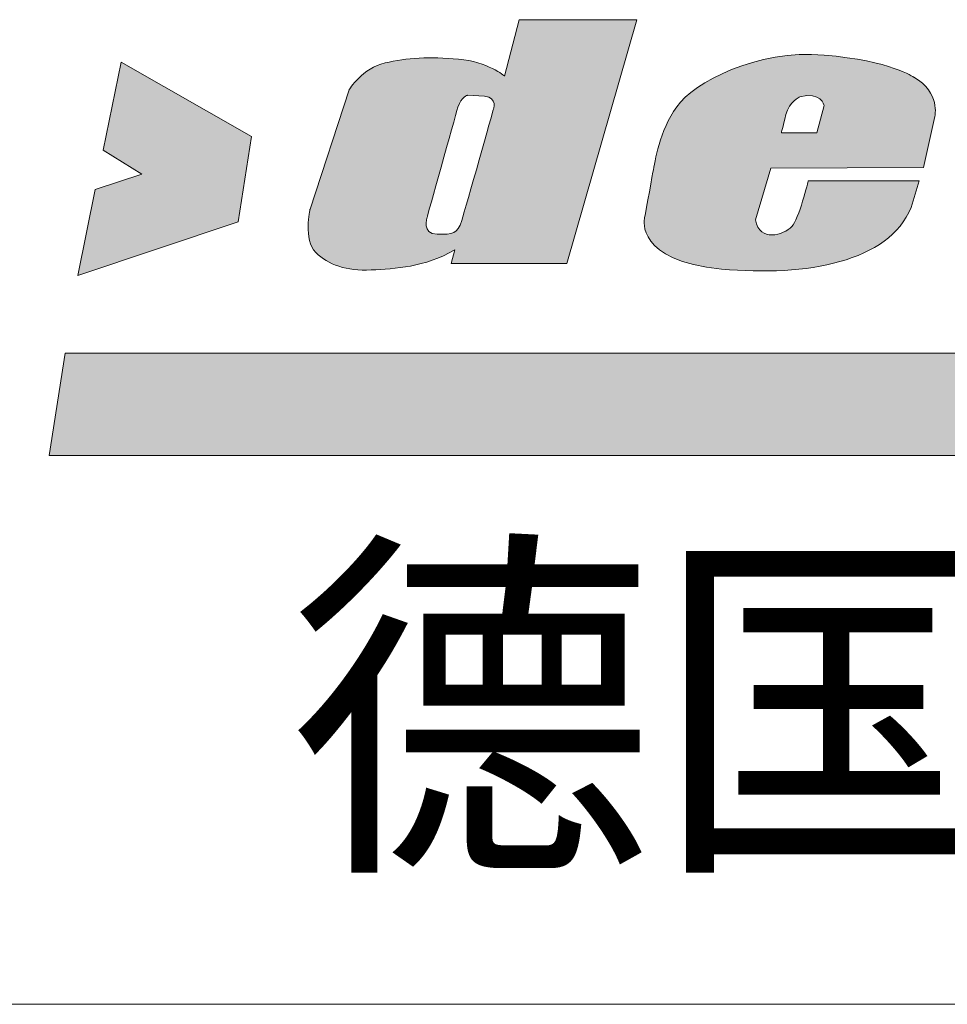
# Model space of a CAD drawing. Extents: x 131989 to 143658, y -367268 to -359017.
# Drawn here: x 132564 to 133067, y -360434 to -359901 of the extents above; entities that cross this region are included whole.
import ezdxf

# ---------------------------------------------------------------- set-up
doc = ezdxf.new("R2010")
doc.units = 0
doc.layers.get('0').update_dxf_attribs({"linetype": 'CONTINUOUS'})
doc.styles.add('宋体', font='txt')

# ---------------------------------------------------------------- blocks, each defined once
blk = doc.blocks.new('3a')
at = {"color": 0, "lineweight": 9}
blk.add_line((-233798.38, 73944.92), (-236408.85, 73944.92), dxfattribs=at)

msp = doc.modelspace()

# ---------------------------------------------------------------- hatches: boundary and pattern name
at = {"lineweight": 0}
h = msp.add_hatch(color=0, dxfattribs=at)
edge = h.paths.add_edge_path()
edge.add_spline(control_points=[(132860.72, -360033.36), (132860.72, -360033.36), (132898.58, -359901.26), (132898.58, -359901.26)], knot_values=[4, 4, 4, 4, 5, 5, 5, 5], degree=3, periodic=0)
edge.add_spline(control_points=[(132898.58, -359901.26), (132898.58, -359901.26), (132834.81, -359901.26), (132834.81, -359901.26)], knot_values=[5, 5, 5, 5, 6, 6, 6, 6], degree=3, periodic=0)
edge.add_spline(control_points=[(132834.81, -359901.26), (132834.81, -359901.26), (132826.99, -359931.76), (132826.99, -359931.76)], knot_values=[6, 6, 6, 6, 7, 7, 7, 7], degree=3, periodic=0)
edge.add_line((132826.99, -359931.76), (132821.05, -359949.46))
edge.add_spline(control_points=[(132821.05, -359949.46), (132820.95, -359949.83), (132820.85, -359950.05), (132820.85, -359950.05)], knot_values=[3.813864, 3.813864, 3.813864, 3.813864, 4, 4, 4, 4], degree=3, periodic=0)
edge.add_spline(control_points=[(132820.85, -359950.05), (132820.85, -359950.05), (132806.14, -360002.54), (132803.74, -360010)], knot_values=[4, 4, 4, 4, 5, 5, 5, 5], degree=3, periodic=0)
edge.add_line((132803.74, -360010), (132800.03, -360025.91))
edge.add_spline(control_points=[(132800.03, -360025.91), (132800.03, -360025.91), (132797.97, -360033.36), (132797.97, -360033.36)], knot_values=[2, 2, 2, 2, 3, 3, 3, 3], degree=3, periodic=0)
edge.add_spline(control_points=[(132797.97, -360033.36), (132797.97, -360033.36), (132860.72, -360033.36), (132860.72, -360033.36)], knot_values=[3, 3, 3, 3, 4, 4, 4, 4], degree=3, periodic=0)
edge = h.paths.add_edge_path()
edge.add_spline(control_points=[(132826.99, -359931.76), (132826.99, -359931.76), (132817.73, -359923.98), (132802.06, -359922.6)], knot_values=[7, 7, 7, 7, 8, 8, 8, 8], degree=3, periodic=0)
edge.add_spline(control_points=[(132802.06, -359922.6), (132786.39, -359921.27), (132774.09, -359921.92), (132762.19, -359924.66)], knot_values=[8, 8, 8, 8, 9, 9, 9, 9], degree=3, periodic=0)
edge.add_spline(control_points=[(132762.19, -359924.66), (132750.22, -359927.34), (132742.73, -359939.2), (132742.73, -359939.2)], knot_values=[9, 9, 9, 9, 10, 10, 10, 10], degree=3, periodic=0)
edge.add_spline(control_points=[(132742.73, -359939.2), (132742.73, -359939.2), (132721.56, -360003.92), (132721.56, -360003.92)], knot_values=[10, 10, 10, 10, 11, 11, 11, 11], degree=3, periodic=0)
edge.add_spline(control_points=[(132721.56, -360003.92), (132721.56, -360003.92), (132717.8, -360020.51), (132724.65, -360027.29)], knot_values=[11, 11, 11, 11, 12, 12, 12, 12], degree=3, periodic=0)
edge.add_spline(control_points=[(132724.65, -360027.29), (132731.44, -360034.04), (132741.36, -360037.43), (132754.66, -360036.75)], knot_values=[0, 0, 0, 0, 1, 1, 1, 1], degree=3, periodic=0)
edge.add_spline(control_points=[(132754.66, -360036.75), (132767.96, -360036.1), (132783.3, -360035.38), (132800.03, -360025.91)], knot_values=[1, 1, 1, 1, 2, 2, 2, 2], degree=3, periodic=0)
edge.add_line((132800.03, -360025.91), (132803.74, -360010))
edge.add_spline(control_points=[(132803.74, -360010), (132803.59, -360010.47), (132803.45, -360010.9), (132803.3, -360011.31)], knot_values=[5, 5, 5, 5, 5.0625, 5.0625, 5.0625, 5.0625], degree=3, periodic=0)
edge.add_spline(control_points=[(132803.3, -360011.31), (132803, -360012.13), (132802.7, -360012.84), (132802.38, -360013.45)], knot_values=[5.0625, 5.0625, 5.0625, 5.0625, 5.1875, 5.1875, 5.1875, 5.1875], degree=3, periodic=0)
edge.add_spline(control_points=[(132802.38, -360013.45), (132802.13, -360013.91), (132801.88, -360014.32), (132801.62, -360014.68)], knot_values=[5.1875, 5.1875, 5.1875, 5.1875, 5.28125, 5.28125, 5.28125, 5.28125], degree=3, periodic=0)
edge.add_spline(control_points=[(132801.62, -360014.68), (132801.44, -360014.92), (132801.25, -360015.14), (132801.06, -360015.34)], knot_values=[5.28125, 5.28125, 5.28125, 5.28125, 5.34375, 5.34375, 5.34375, 5.34375], degree=3, periodic=0)
edge.add_spline(control_points=[(132801.06, -360015.34), (132800.87, -360015.54), (132800.66, -360015.72), (132800.45, -360015.89)], knot_values=[5.34375, 5.34375, 5.34375, 5.34375, 5.40625, 5.40625, 5.40625, 5.40625], degree=3, periodic=0)
edge.add_spline(control_points=[(132800.45, -360015.89), (132800.24, -360016.05), (132800.02, -360016.2), (132799.79, -360016.33)], knot_values=[5.40625, 5.40625, 5.40625, 5.40625, 5.46875, 5.46875, 5.46875, 5.46875], degree=3, periodic=0)
edge.add_spline(control_points=[(132799.79, -360016.33), (132799.55, -360016.46), (132799.31, -360016.58), (132799.05, -360016.68)], knot_values=[5.46875, 5.46875, 5.46875, 5.46875, 5.53125, 5.53125, 5.53125, 5.53125], degree=3, periodic=0)
edge.add_spline(control_points=[(132799.05, -360016.68), (132798.79, -360016.78), (132798.52, -360016.87), (132798.24, -360016.94)], knot_values=[5.53125, 5.53125, 5.53125, 5.53125, 5.59375, 5.59375, 5.59375, 5.59375], degree=3, periodic=0)
edge.add_spline(control_points=[(132798.24, -360016.94), (132797.81, -360017.06), (132797.35, -360017.15), (132796.86, -360017.22)], knot_values=[5.59375, 5.59375, 5.59375, 5.59375, 5.6875, 5.6875, 5.6875, 5.6875], degree=3, periodic=0)
edge.add_spline(control_points=[(132796.86, -360017.22), (132795.86, -360017.35), (132794.72, -360017.41), (132793.38, -360017.43)], knot_values=[5.6875, 5.6875, 5.6875, 5.6875, 5.875, 5.875, 5.875, 5.875], degree=3, periodic=0)
edge.add_spline(control_points=[(132793.38, -360017.43), (132792.49, -360017.44), (132791.52, -360017.44), (132790.45, -360017.44)], knot_values=[5.875, 5.875, 5.875, 5.875, 6, 6, 6, 6], degree=3, periodic=0)
edge.add_spline(control_points=[(132790.45, -360017.44), (132790.18, -360017.44), (132789.93, -360017.44), (132789.68, -360017.42)], knot_values=[6, 6, 6, 6, 6.03125, 6.03125, 6.03125, 6.03125], degree=3, periodic=0)
edge.add_spline(control_points=[(132789.68, -360017.42), (132789.2, -360017.38), (132788.75, -360017.32), (132788.35, -360017.22)], knot_values=[6.03125, 6.03125, 6.03125, 6.03125, 6.093749, 6.093749, 6.093749, 6.093749], degree=3, periodic=0)
edge.add_spline(control_points=[(132788.35, -360017.22), (132788.04, -360017.15), (132787.76, -360017.06), (132787.5, -360016.95)], knot_values=[6.093749, 6.093749, 6.093749, 6.093749, 6.140624, 6.140624, 6.140624, 6.140624], degree=3, periodic=0)
edge.add_spline(control_points=[(132787.5, -360016.95), (132787.33, -360016.88), (132787.17, -360016.81), (132787.01, -360016.73)], knot_values=[6.140624, 6.140624, 6.140624, 6.140624, 6.171873, 6.171873, 6.171873, 6.171873], degree=3, periodic=0)
edge.add_spline(control_points=[(132787.01, -360016.73), (132786.85, -360016.64), (132786.71, -360016.56), (132786.57, -360016.47)], knot_values=[6.171873, 6.171873, 6.171873, 6.171873, 6.203123, 6.203123, 6.203123, 6.203123], degree=3, periodic=0)
edge.add_spline(control_points=[(132786.57, -360016.47), (132786.43, -360016.37), (132786.3, -360016.27), (132786.18, -360016.17)], knot_values=[6.203123, 6.203123, 6.203123, 6.203123, 6.234373, 6.234373, 6.234373, 6.234373], degree=3, periodic=0)
edge.add_spline(control_points=[(132786.18, -360016.17), (132786.06, -360016.07), (132785.95, -360015.96), (132785.84, -360015.85)], knot_values=[6.234373, 6.234373, 6.234373, 6.234373, 6.265622, 6.265622, 6.265622, 6.265622], degree=3, periodic=0)
edge.add_spline(control_points=[(132785.54, -360015.5), (132785.63, -360015.62), (132785.73, -360015.74), (132785.84, -360015.85)], knot_values=[6.265622, 6.265622, 6.265622, 6.265622, 6.296872, 6.296872, 6.296872, 6.296872], degree=3, periodic=0)
edge.add_spline(control_points=[(132785.41, -360015.32), (132785.33, -360015.2), (132785.25, -360015.07), (132785.18, -360014.94)], knot_values=[6.312497, 6.312497, 6.312497, 6.312497, 6.343747, 6.343747, 6.343747, 6.343747], degree=3, periodic=0)
edge.add_spline(control_points=[(132785.18, -360014.94), (132785.03, -360014.69), (132784.92, -360014.42), (132784.82, -360014.14)], knot_values=[6.343747, 6.343747, 6.343747, 6.343747, 6.406246, 6.406246, 6.406246, 6.406246], degree=3, periodic=0)
edge.add_spline(control_points=[(132784.82, -360014.14), (132784.72, -360013.87), (132784.65, -360013.58), (132784.6, -360013.3)], knot_values=[6.406246, 6.406246, 6.406246, 6.406246, 6.468745, 6.468745, 6.468745, 6.468745], degree=3, periodic=0)
edge.add_spline(control_points=[(132784.6, -360013.3), (132784.51, -360012.87), (132784.47, -360012.44), (132784.46, -360012.02)], knot_values=[6.468745, 6.468745, 6.468745, 6.468745, 6.562494, 6.562494, 6.562494, 6.562494], degree=3, periodic=0)
edge.add_spline(control_points=[(132784.46, -360012.02), (132784.44, -360011.45), (132784.48, -360010.91), (132784.54, -360010.42)], knot_values=[6.562494, 6.562494, 6.562494, 6.562494, 6.687493, 6.687493, 6.687493, 6.687493], degree=3, periodic=0)
edge.add_spline(control_points=[(132784.54, -360010.42), (132784.57, -360010.17), (132784.61, -360009.94), (132784.64, -360009.73)], knot_values=[6.687493, 6.687493, 6.687493, 6.687493, 6.749993, 6.749993, 6.749993, 6.749993], degree=3, periodic=0)
edge.add_spline(control_points=[(132784.64, -360009.73), (132784.72, -360009.3), (132784.81, -360008.94), (132784.87, -360008.69)], knot_values=[6.749993, 6.749993, 6.749993, 6.749993, 6.874991, 6.874991, 6.874991, 6.874991], degree=3, periodic=0)
edge.add_spline(control_points=[(132784.87, -360008.69), (132784.94, -360008.44), (132784.99, -360008.3), (132784.99, -360008.3)], knot_values=[6.874991, 6.874991, 6.874991, 6.874991, 7, 7, 7, 7], degree=3, periodic=0)
edge.add_spline(control_points=[(132784.99, -360008.3), (132784.99, -360008.3), (132799.59, -359955.46), (132801.73, -359948.69)], knot_values=[0, 0, 0, 0, 1, 1, 1, 1], degree=3, periodic=0)
edge.add_spline(control_points=[(132801.73, -359948.69), (132803.59, -359942.77), (132806.92, -359942.19), (132806.92, -359942.19)], knot_values=[1, 1, 1, 1, 2, 2, 2, 2], degree=3, periodic=0)
edge.add_spline(control_points=[(132806.92, -359942.19), (132806.92, -359942.19), (132816.03, -359942.6), (132816.03, -359942.6)], knot_values=[2, 2, 2, 2, 3, 3, 3, 3], degree=3, periodic=0)
edge.add_spline(control_points=[(132816.03, -359942.6), (132816.24, -359942.62), (132816.45, -359942.66), (132816.65, -359942.69)], knot_values=[3, 3, 3, 3, 3.028335, 3.028335, 3.028335, 3.028335], degree=3, periodic=0)
edge.add_spline(control_points=[(132816.65, -359942.69), (132816.82, -359942.73), (132816.99, -359942.76), (132817.15, -359942.8)], knot_values=[3.028335, 3.028335, 3.028335, 3.028335, 3.053417, 3.053417, 3.053417, 3.053417], degree=3, periodic=0)
edge.add_spline(control_points=[(132817.15, -359942.8), (132817.36, -359942.85), (132817.55, -359942.91), (132817.74, -359942.96)], knot_values=[3.053417, 3.053417, 3.053417, 3.053417, 3.084969, 3.084969, 3.084969, 3.084969], degree=3, periodic=0)
edge.add_spline(control_points=[(132817.74, -359942.96), (132817.89, -359943.01), (132818.03, -359943.06), (132818.17, -359943.11)], knot_values=[3.084969, 3.084969, 3.084969, 3.084969, 3.110248, 3.110248, 3.110248, 3.110248], degree=3, periodic=0)
edge.add_spline(control_points=[(132818.17, -359943.11), (132818.34, -359943.18), (132818.5, -359943.25), (132818.65, -359943.32)], knot_values=[3.110248, 3.110248, 3.110248, 3.110248, 3.141543, 3.141543, 3.141543, 3.141543], degree=3, periodic=0)
edge.add_spline(control_points=[(132818.65, -359943.32), (132818.78, -359943.38), (132818.9, -359943.44), (132819.01, -359943.5)], knot_values=[3.141543, 3.141543, 3.141543, 3.141543, 3.167046, 3.167046, 3.167046, 3.167046], degree=3, periodic=0)
edge.add_spline(control_points=[(132819.01, -359943.5), (132819.15, -359943.58), (132819.28, -359943.66), (132819.4, -359943.74)], knot_values=[3.167046, 3.167046, 3.167046, 3.167046, 3.198045, 3.198045, 3.198045, 3.198045], degree=3, periodic=0)
edge.add_spline(control_points=[(132819.7, -359943.96), (132819.6, -359943.89), (132819.51, -359943.81), (132819.4, -359943.74)], knot_values=[3.198045, 3.198045, 3.198045, 3.198045, 3.223801, 3.223801, 3.223801, 3.223801], degree=3, periodic=0)
edge.add_spline(control_points=[(132820.01, -359944.23), (132819.91, -359944.14), (132819.81, -359944.05), (132819.7, -359943.96)], knot_values=[3.223801, 3.223801, 3.223801, 3.223801, 3.254332, 3.254332, 3.254332, 3.254332], degree=3, periodic=0)
edge.add_spline(control_points=[(132820.24, -359944.47), (132820.17, -359944.39), (132820.09, -359944.31), (132820.01, -359944.23)], knot_values=[3.254332, 3.254332, 3.254332, 3.254332, 3.280511, 3.280511, 3.280511, 3.280511], degree=3, periodic=0)
edge.add_spline(control_points=[(132820.44, -359944.7), (132820.38, -359944.62), (132820.31, -359944.55), (132820.24, -359944.47)], knot_values=[3.280511, 3.280511, 3.280511, 3.280511, 3.305353, 3.305353, 3.305353, 3.305353], degree=3, periodic=0)
edge.add_spline(control_points=[(132820.66, -359945.02), (132820.59, -359944.91), (132820.52, -359944.81), (132820.44, -359944.7)], knot_values=[3.305353, 3.305353, 3.305353, 3.305353, 3.337146, 3.337146, 3.337146, 3.337146], degree=3, periodic=0)
edge.add_spline(control_points=[(132820.8, -359945.27), (132820.76, -359945.18), (132820.71, -359945.1), (132820.66, -359945.02)], knot_values=[3.337146, 3.337146, 3.337146, 3.337146, 3.36225, 3.36225, 3.36225, 3.36225], degree=3, periodic=0)
edge.add_spline(control_points=[(132820.96, -359945.59), (132820.91, -359945.48), (132820.86, -359945.38), (132820.8, -359945.27)], knot_values=[3.36225, 3.36225, 3.36225, 3.36225, 3.393704, 3.393704, 3.393704, 3.393704], degree=3, periodic=0)
edge.add_spline(control_points=[(132821.06, -359945.86), (132821.03, -359945.77), (132821, -359945.68), (132820.96, -359945.59)], knot_values=[3.393704, 3.393704, 3.393704, 3.393704, 3.41911, 3.41911, 3.41911, 3.41911], degree=3, periodic=0)
edge.add_spline(control_points=[(132821.16, -359946.18), (132821.13, -359946.07), (132821.1, -359945.96), (132821.06, -359945.86)], knot_values=[3.41911, 3.41911, 3.41911, 3.41911, 3.450153, 3.450153, 3.450153, 3.450153], degree=3, periodic=0)
edge.add_spline(control_points=[(132821.23, -359946.45), (132821.21, -359946.36), (132821.19, -359946.27), (132821.16, -359946.18)], knot_values=[3.450153, 3.450153, 3.450153, 3.450153, 3.475922, 3.475922, 3.475922, 3.475922], degree=3, periodic=0)
edge.add_spline(control_points=[(132821.28, -359946.77), (132821.27, -359946.66), (132821.25, -359946.56), (132821.23, -359946.45)], knot_values=[3.475922, 3.475922, 3.475922, 3.475922, 3.506457, 3.506457, 3.506457, 3.506457], degree=3, periodic=0)
edge.add_spline(control_points=[(132821.32, -359947.17), (132821.31, -359947.04), (132821.3, -359946.9), (132821.28, -359946.77)], knot_values=[3.506457, 3.506457, 3.506457, 3.506457, 3.545095, 3.545095, 3.545095, 3.545095], degree=3, periodic=0)
edge.add_spline(control_points=[(132821.32, -359947.17), (132821.33, -359947.27), (132821.33, -359947.38), (132821.33, -359947.48)], knot_values=[3.545095, 3.545095, 3.545095, 3.545095, 3.576176, 3.576176, 3.576176, 3.576176], degree=3, periodic=0)
edge.add_spline(control_points=[(132821.33, -359947.48), (132821.33, -359947.65), (132821.33, -359947.8), (132821.32, -359947.96)], knot_values=[3.576176, 3.576176, 3.576176, 3.576176, 3.624993, 3.624993, 3.624993, 3.624993], degree=3, periodic=0)
edge.add_spline(control_points=[(132821.32, -359947.96), (132821.31, -359948.11), (132821.29, -359948.26), (132821.27, -359948.41)], knot_values=[3.624993, 3.624993, 3.624993, 3.624993, 3.674026, 3.674026, 3.674026, 3.674026], degree=3, periodic=0)
edge.add_spline(control_points=[(132821.21, -359948.81), (132821.23, -359948.68), (132821.25, -359948.55), (132821.27, -359948.41)], knot_values=[3.674026, 3.674026, 3.674026, 3.674026, 3.721638, 3.721638, 3.721638, 3.721638], degree=3, periodic=0)
edge.add_spline(control_points=[(132821.06, -359949.41), (132821.11, -359949.24), (132821.16, -359949.03), (132821.21, -359948.81)], knot_values=[3.721638, 3.721638, 3.721638, 3.721638, 3.80617, 3.80617, 3.80617, 3.80617], degree=3, periodic=0)
edge.add_line((132821.06, -359949.44), (132826.99, -359931.76))
h = msp.add_hatch(color=0, dxfattribs=at)
edge = h.paths.add_edge_path()
edge.add_spline(control_points=[(133048.67, -359932.44), (133048.67, -359932.44), (133036.53, -359923.59), (133000.12, -359920.39)], knot_values=[9, 9, 9, 9, 10, 10, 10, 10], degree=3, periodic=0)
edge.add_spline(control_points=[(133000.12, -359920.39), (132963.73, -359917.21), (132929.44, -359935.27), (132920.21, -359948.4)], knot_values=[10, 10, 10, 10, 11, 11, 11, 11], degree=3, periodic=0)
edge.add_spline(control_points=[(132920.21, -359948.4), (132910.91, -359961.51), (132908.41, -359977.81), (132907.35, -359983.84)], knot_values=[11, 11, 11, 11, 12, 12, 12, 12], degree=3, periodic=0)
edge.add_spline(control_points=[(132907.35, -359983.84), (132906.27, -359989.85), (132902.69, -360009.34), (132902.69, -360009.34)], knot_values=[12, 12, 12, 12, 13, 13, 13, 13], degree=3, periodic=0)
edge.add_spline(control_points=[(132902.69, -360009.34), (132902.69, -360009.34), (132898.07, -360031.99), (132944.45, -360036.29)], knot_values=[13, 13, 13, 13, 14, 14, 14, 14], degree=3, periodic=0)
edge.add_spline(control_points=[(132944.45, -360036.29), (132990.84, -360040.53), (133035.09, -360032.37), (133047.2, -360002.98)], knot_values=[0, 0, 0, 0, 1, 1, 1, 1], degree=3, periodic=0)
edge.add_spline(control_points=[(133047.2, -360002.98), (133047.2, -360002.98), (133051.51, -359988.43), (133051.51, -359988.43)], knot_values=[1, 1, 1, 1, 2, 2, 2, 2], degree=3, periodic=0)
edge.add_spline(control_points=[(133051.51, -359988.43), (133051.51, -359988.43), (132991.56, -359988.43), (132991.56, -359988.43)], knot_values=[2, 2, 2, 2, 3, 3, 3, 3], degree=3, periodic=0)
edge.add_spline(control_points=[(132982.64, -360013.26), (132986.25, -360009.65), (132991.56, -359988.43), (132991.56, -359988.43)], knot_values=[3, 3, 3, 3, 4, 4, 4, 4], degree=3, periodic=0)
edge.add_spline(control_points=[(132982.64, -360013.26), (132977.99, -360017.85), (132965.14, -360022.1), (132963, -360009.69)], knot_values=[4, 4, 4, 4, 5, 5, 5, 5], degree=3, periodic=0)
edge.add_spline(control_points=[(132963, -360009.69), (132963, -360009.69), (132971.21, -359981.7), (132971.21, -359981.7)], knot_values=[5, 5, 5, 5, 6, 6, 6, 6], degree=3, periodic=0)
edge.add_spline(control_points=[(132971.21, -359981.7), (132971.21, -359981.7), (133054, -359981.34), (133054, -359981.34)], knot_values=[6, 6, 6, 6, 7, 7, 7, 7], degree=3, periodic=0)
edge.add_spline(control_points=[(133054, -359981.34), (133054, -359981.34), (133060.06, -359953.71), (133060.06, -359953.71)], knot_values=[7, 7, 7, 7, 8, 8, 8, 8], degree=3, periodic=0)
edge.add_spline(control_points=[(133060.06, -359953.71), (133060.06, -359953.71), (133063.26, -359940.61), (133048.67, -359932.44)], knot_values=[8, 8, 8, 8, 9, 9, 9, 9], degree=3, periodic=0)
edge = h.paths.add_edge_path(flags=16)
edge.add_spline(control_points=[(133000.12, -359947.67), (133000.12, -359947.67), (132996.19, -359962.55), (132996.19, -359962.55)], knot_values=[2, 2, 2, 2, 3, 3, 3, 3], degree=3, periodic=0)
edge.add_spline(control_points=[(132996.19, -359962.55), (132996.19, -359962.55), (132976.94, -359962.55), (132976.94, -359962.55)], knot_values=[3, 3, 3, 3, 4, 4, 4, 4], degree=3, periodic=0)
edge.add_spline(control_points=[(132976.94, -359962.55), (132976.94, -359962.55), (132977.66, -359959.72), (132979.41, -359952.65)], knot_values=[4, 4, 4, 4, 5, 5, 5, 5], degree=3, periodic=0)
edge.add_spline(control_points=[(132979.41, -359952.65), (132981.19, -359945.57), (132986.9, -359943.07), (132986.9, -359943.07)], knot_values=[0, 0, 0, 0, 1, 1, 1, 1], degree=3, periodic=0)
edge.add_spline(control_points=[(132986.9, -359943.07), (132998.34, -359939.89), (133000.12, -359947.67), (133000.12, -359947.67)], knot_values=[1, 1, 1, 1, 2, 2, 2, 2], degree=3, periodic=0)
for points in [[(132689.85, -359964.6), (132619.25, -359924.29), (132609.53, -359971.85), (132630.5, -359984.94), (132605.23, -359993.16), (132595.73, -360039.81), (132682.68, -360010.67)], [(133143.55, -360137.23), (133152.14, -360081.86), (132588.82, -360081.86), (132580.25, -360137.23)]]:
    msp.add_hatch(color=0, dxfattribs=at).paths.add_polyline_path(points)

# ---------------------------------------------------------------- linework, layer by layer
at = {"color": 0, "lineweight": 0}
for p, q in [((132619.25, -359924.29), (132609.53, -359971.85)), ((132619.25, -359924.29), (132619.25, -359924.29)), ((132689.85, -359964.6), (132619.25, -359924.29)), ((132682.68, -360010.67), (132689.85, -359964.6)), ((132609.53, -359971.85), (132630.5, -359984.94)), ((132630.5, -359984.94), (132605.23, -359993.16)), ((132605.23, -359993.16), (132595.73, -360039.81)), ((132595.73, -360039.81), (132682.68, -360010.67)), ((132580.25, -360137.23), (132588.82, -360081.86)), ((132588.82, -360081.86), (133152.14, -360081.86)), ((133143.55, -360137.23), (132580.25, -360137.23))]:
    msp.add_line(p, q, dxfattribs=at)
at = {"color": 0, "lineweight": 9}
msp.add_line((134194.69, -360434.43), (132112.03, -360434.43), dxfattribs=at)
msp.add_line((134194.69, -360434.43), (132112.03, -360434.43), dxfattribs=at)
at = {"color": 0, "lineweight": 0}
for points in [[(132834.81, -359901.26), (132834.81, -359901.26), (132826.99, -359931.76), (132826.99, -359931.76)], [(132898.58, -359901.26), (132898.58, -359901.26), (132834.81, -359901.26), (132834.81, -359901.26)], [(132860.72, -360033.36), (132860.72, -360033.36), (132898.58, -359901.26), (132898.58, -359901.26)], [(133000.12, -359920.39), (132963.73, -359917.21), (132929.44, -359935.27), (132920.21, -359948.4)], [(132802.06, -359922.6), (132786.39, -359921.27), (132774.09, -359921.92), (132762.19, -359924.66)], [(132826.99, -359931.76), (132826.99, -359931.76), (132817.73, -359923.98), (132802.06, -359922.6)], [(133048.67, -359932.44), (133048.67, -359932.44), (133036.53, -359923.59), (133000.12, -359920.39)], [(132762.19, -359924.66), (132750.22, -359927.34), (132742.73, -359939.2), (132742.73, -359939.2)], [(133060.06, -359953.71), (133060.06, -359953.71), (133063.26, -359940.61), (133048.67, -359932.44)], [(132742.73, -359939.2), (132742.73, -359939.2), (132721.56, -360003.92), (132721.56, -360003.92)], [(132986.9, -359943.07), (132998.34, -359939.89), (133000.12, -359947.67), (133000.12, -359947.67)], [(132801.73, -359948.69), (132803.59, -359942.77), (132806.92, -359942.19), (132806.92, -359942.19)], [(132806.92, -359942.19), (132806.92, -359942.19), (132816.03, -359942.6), (132816.03, -359942.6)], [(132816.03, -359942.6), (132823.57, -359943.61), (132820.85, -359950.05), (132820.85, -359950.05)], [(132979.41, -359952.65), (132981.19, -359945.57), (132986.9, -359943.07), (132986.9, -359943.07)], [(132784.99, -360008.3), (132784.99, -360008.3), (132799.59, -359955.46), (132801.73, -359948.69)], [(132820.85, -359950.05), (132820.85, -359950.05), (132806.14, -360002.54), (132803.74, -360010)], [(132920.21, -359948.4), (132910.91, -359961.51), (132908.41, -359977.81), (132907.35, -359983.84)], [(133000.12, -359947.67), (133000.12, -359947.67), (132996.19, -359962.55), (132996.19, -359962.55)], [(132976.94, -359962.55), (132976.94, -359962.55), (132977.66, -359959.72), (132979.41, -359952.65)], [(133054, -359981.34), (133054, -359981.34), (133060.06, -359953.71), (133060.06, -359953.71)], [(132996.19, -359962.55), (132996.19, -359962.55), (132976.94, -359962.55), (132976.94, -359962.55)], [(132963, -360009.69), (132963, -360009.69), (132971.21, -359981.7), (132971.21, -359981.7)], [(132971.21, -359981.7), (132971.21, -359981.7), (133054, -359981.34), (133054, -359981.34)], [(132907.35, -359983.84), (132906.27, -359989.85), (132902.69, -360009.34), (132902.69, -360009.34)], [(132991.56, -359988.43), (132991.56, -359988.43), (132986.25, -360009.65), (132982.64, -360013.26)], [(133051.51, -359988.43), (133051.51, -359988.43), (132991.56, -359988.43), (132991.56, -359988.43)], [(133047.2, -360002.98), (133047.2, -360002.98), (133051.51, -359988.43), (133051.51, -359988.43)], [(132721.56, -360003.92), (132721.56, -360003.92), (132717.8, -360020.51), (132724.65, -360027.29)], [(132944.45, -360036.29), (132990.84, -360040.53), (133035.09, -360032.37), (133047.2, -360002.98)], [(132902.69, -360009.34), (132902.69, -360009.34), (132898.07, -360031.99), (132944.45, -360036.29)], [(132982.64, -360013.26), (132977.99, -360017.85), (132965.14, -360022.1), (132963, -360009.69)], [(132724.65, -360027.29), (132731.44, -360034.04), (132741.36, -360037.43), (132754.66, -360036.75)], [(132754.66, -360036.75), (132767.96, -360036.1), (132783.3, -360035.38), (132800.03, -360025.91)], [(132800.03, -360025.91), (132800.03, -360025.91), (132797.97, -360033.36), (132797.97, -360033.36)], [(132797.97, -360033.36), (132797.97, -360033.36), (132860.72, -360033.36), (132860.72, -360033.36)]]:
    msp.add_open_spline(points, degree=3, dxfattribs=at)
msp.add_open_spline([(132803.74, -360010), (132801.39, -360017.44), (132799.02, -360017.44), (132790.45, -360017.44), (132781.94, -360017.44), (132784.99, -360008.3), (132784.99, -360008.3)], degree=3, knots=[5, 5, 5, 5, 6, 6, 6, 7, 7, 7, 7], dxfattribs=at)

# ---------------------------------------------------------------- block references
at = {"color": 0, "lineweight": -3, "xscale": 0.8730514663209334, "yscale": 0.8730514663209334, "zscale": 0.8730514663209334}
msp.add_blockref('3a', (338509.12, -424992.16), dxfattribs=at)

# ---------------------------------------------------------------- texts
at = {"color": 0, "lineweight": -3, "style": '宋体'}
msp.add_text('德国帝森', height=145.938, dxfattribs=at).set_placement((132709.05, -360347.17))

doc.saveas('drawing.dxf')
